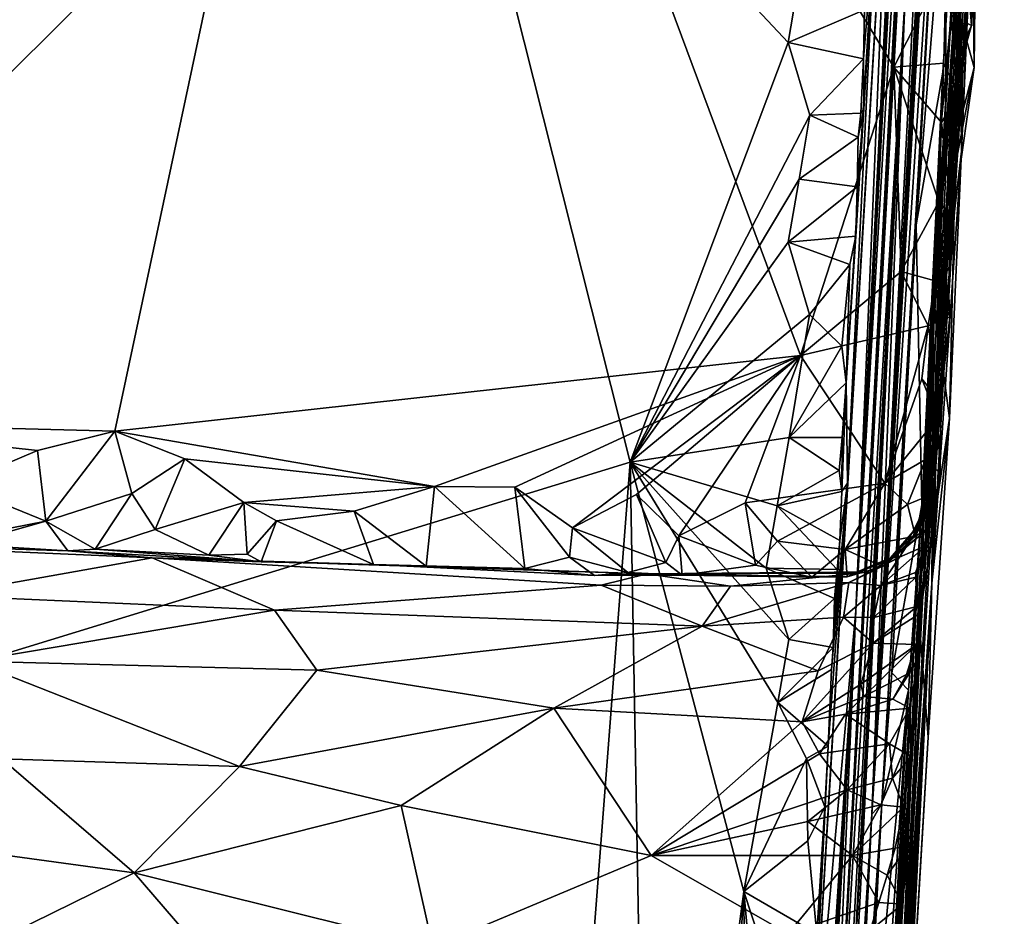
# Model space of a CAD drawing. Units: metres. Extents: x 27.03 to 28.93, y -0.41 to 2.61.
# Drawn here: x 28.57 to 28.85, y 0.27 to 0.53 of the extents above; entities that cross this region are included whole.
import ezdxf

# ---------------------------------------------------------------- set-up
doc = ezdxf.new("R2010")
doc.units = ezdxf.units.M

msp = doc.modelspace()

# ---------------------------------------------------------------- linework, layer by layer
at = {"layer": '1'}
for points in [[(28.80741, 0.35881, 0.69227), (28.81806, 0.61262, 0.15544), (28.83364, 0.85998, 0.53582)], [(28.80741, 0.35881, 0.69227), (28.83364, 0.85998, 0.53582), (28.83138, 0.82022, 0.67782)], [(28.34226, 0.82376, 4.2783), (28.49809, 0.41305, 4.28112), (28.66873, 0.76221, 4.27381)], [(28.82852, 0.78801, 0.71508), (28.80741, 0.35881, 0.69227), (28.83138, 0.82022, 0.67782)], [(28.83523, 0.65578, 2.73604), (28.81201, 0.30023, 2.16229), (28.84099, 0.79047, 2.44593)], [(28.81201, 0.30023, 2.16229), (28.83633, 0.73803, 2.34748), (28.84099, 0.79047, 2.44593)], [(28.82804, 0.74295, 0.75664), (28.80741, 0.35881, 0.69227), (28.82852, 0.78801, 0.71508)], [(28.85019, 0.785, 3.05466), (28.82646, 0.38933, 2.89685), (28.84833, 0.76107, 2.91321)], [(28.8404, 0.59716, 3.13461), (28.82646, 0.38933, 2.89685), (28.85019, 0.785, 3.05466)], [(28.32071, 0.27232, -0.21267), (28.52218, 0.77098, -0.21431), (28.68398, 0.63327, -0.21252)], [(28.66873, 0.76221, 4.27381), (28.49809, 0.41305, 4.28112), (28.59387, 0.4106, 4.27886)], [(28.66873, 0.76221, 4.27381), (28.59387, 0.4106, 4.27886), (28.79151, 0.43235, 4.27356)], [(28.66873, 0.76221, 4.27381), (28.79151, 0.43235, 4.27356), (28.81833, 0.51549, 4.27148)], [(28.82106, 0.58142, 4.27101), (28.66873, 0.76221, 4.27381), (28.81833, 0.51549, 4.27148)], [(28.83244, 0.51403, 2.79435), (28.82475, 0.46999, 2.7483), (28.84833, 0.76107, 2.91321)], [(28.82475, 0.46999, 2.7483), (28.83523, 0.65578, 2.73604), (28.84833, 0.76107, 2.91321)], [(28.82646, 0.38933, 2.89685), (28.83244, 0.51403, 2.79435), (28.84833, 0.76107, 2.91321)], [(28.8262, 0.72264, 0.80832), (28.80741, 0.35881, 0.69227), (28.82804, 0.74295, 0.75664)], [(28.81201, 0.30023, 2.16229), (28.83474, 0.71935, 2.2957), (28.83633, 0.73803, 2.34748)], [(28.82584, 0.70592, 0.88232), (28.80741, 0.35881, 0.69227), (28.8262, 0.72264, 0.80832)], [(28.81201, 0.30023, 2.16229), (28.83397, 0.68391, 2.23545), (28.83474, 0.71935, 2.2957)], [(28.82697, 0.69095, 0.98831), (28.80741, 0.35881, 0.69227), (28.82584, 0.70592, 0.88232)], [(28.8216, 0.53615, 1.50218), (28.79846, 0.15303, 1.11546), (28.82827, 0.69517, 1.28178)], [(28.82827, 0.69517, 1.28178), (28.79846, 0.15303, 1.11546), (28.8244, 0.63682, 1.12159)], [(28.79846, 0.15303, 1.11546), (28.80741, 0.35881, 0.69227), (28.82697, 0.69095, 0.98831)], [(28.79846, 0.15303, 1.11546), (28.82697, 0.69095, 0.98831), (28.8244, 0.63682, 1.12159)], [(28.81201, 0.30023, 2.16229), (28.82938, 0.609, 2.07248), (28.83397, 0.68391, 2.23545)], [(28.83523, 0.65578, 2.73604), (28.8149, 0.30329, 2.65623), (28.81201, 0.30023, 2.16229)], [(28.82475, 0.46999, 2.7483), (28.8149, 0.30329, 2.65623), (28.83523, 0.65578, 2.73604)], [(28.82827, 0.38237, 4.05052), (28.83737, 0.54548, 3.75424), (28.84151, 0.64953, 3.82466)], [(28.84366, 0.63677, 4.24121), (28.82827, 0.38237, 4.05052), (28.84151, 0.64953, 3.82466)], [(28.83443, 0.47293, 4.22454), (28.82827, 0.38237, 4.05052), (28.84366, 0.63677, 4.24121)], [(28.83767, 0.53015, 4.25631), (28.83443, 0.47293, 4.22454), (28.84366, 0.63677, 4.24121)], [(28.32071, 0.27232, -0.21267), (28.68398, 0.63327, -0.21252), (28.74239, 0.40161, -0.2101)], [(28.74239, 0.40161, -0.2101), (28.68398, 0.63327, -0.21252), (28.78787, 0.52255, -0.21045)], [(28.68398, 0.63327, -0.21252), (28.79095, 0.54069, -0.21057), (28.78787, 0.52255, -0.21045)], [(28.83737, 0.54548, 3.75424), (28.83783, 0.49127, 3.71785), (28.84308, 0.62358, 3.74039)], [(28.83783, 0.49127, 3.71785), (28.8419, 0.58275, 3.59074), (28.84308, 0.62358, 3.74039)], [(28.80741, 0.35881, 0.69227), (28.79427, 0.21375, -0.13442), (28.81806, 0.61262, 0.15544)], [(28.79427, 0.21375, -0.13442), (28.80497, 0.39561, -0.07754), (28.81806, 0.61262, 0.15544)], [(28.80497, 0.39561, -0.07754), (28.81343, 0.56619, -0.15222), (28.81806, 0.61262, 0.15544)], [(28.81201, 0.30023, 2.16229), (28.82738, 0.60016, 1.90074), (28.82938, 0.609, 2.07248)], [(28.82738, 0.60016, 1.90074), (28.81201, 0.30023, 2.16229), (28.8216, 0.53615, 1.50218)], [(28.83884, 0.56981, 3.27903), (28.8317, 0.49626, 3.20503), (28.84185, 0.59961, 3.22383)], [(28.8317, 0.49626, 3.20503), (28.84134, 0.59952, 3.20158), (28.84185, 0.59961, 3.22383)], [(28.8317, 0.49626, 3.20503), (28.83336, 0.52978, 3.16295), (28.84134, 0.59952, 3.20158)], [(28.83329, 0.49502, 3.12841), (28.82646, 0.38933, 2.89685), (28.8404, 0.59716, 3.13461)], [(28.8401, 0.58474, 3.16094), (28.83329, 0.49502, 3.12841), (28.8404, 0.59716, 3.13461)], [(28.83336, 0.52978, 3.16295), (28.83329, 0.49502, 3.12841), (28.8401, 0.58474, 3.16094)], [(28.8353, 0.49127, 3.35318), (28.83884, 0.56981, 3.27903), (28.84061, 0.58696, 3.40706)], [(28.8353, 0.49127, 3.35318), (28.84061, 0.58696, 3.40706), (28.84149, 0.51531, 3.40624)], [(28.83923, 0.54717, 3.48104), (28.84087, 0.58651, 3.54875), (28.84075, 0.52742, 3.50659)], [(28.84149, 0.51531, 3.40624), (28.84061, 0.58696, 3.40706), (28.84203, 0.56157, 3.43691)], [(28.84075, 0.52742, 3.50659), (28.84087, 0.58651, 3.54875), (28.8419, 0.58275, 3.59074)], [(28.83783, 0.49127, 3.71785), (28.83804, 0.51109, 3.57695), (28.8419, 0.58275, 3.59074)], [(28.83804, 0.51109, 3.57695), (28.83872, 0.52849, 3.54337), (28.8419, 0.58275, 3.59074)], [(28.8419, 0.58275, 3.59074), (28.83872, 0.52849, 3.54337), (28.84075, 0.52742, 3.50659)], [(28.82106, 0.58142, 4.27101), (28.81833, 0.51549, 4.27148), (28.8334, 0.54529, 4.26547)], [(28.8317, 0.49626, 3.20503), (28.83884, 0.56981, 3.27903), (28.8353, 0.49127, 3.35318)], [(28.80459, 0.42446, -0.19552), (28.81343, 0.56619, -0.15222), (28.80497, 0.39561, -0.07754)], [(28.81343, 0.56619, -0.15222), (28.80459, 0.42446, -0.19552), (28.80973, 0.50331, -0.18368)], [(28.81343, 0.56619, -0.15222), (28.80973, 0.50331, -0.18368), (28.81235, 0.55067, -0.18422)], [(28.83651, 0.5333, 3.44196), (28.84149, 0.51531, 3.40624), (28.84203, 0.56157, 3.43691)], [(28.80973, 0.50331, -0.18368), (28.80964, 0.51784, -0.19643), (28.81235, 0.55067, -0.18422)], [(28.80964, 0.51784, -0.19643), (28.80988, 0.53193, -0.19972), (28.81235, 0.55067, -0.18422)], [(28.81833, 0.51549, 4.27148), (28.83276, 0.51656, 4.26565), (28.8334, 0.54529, 4.26547)], [(28.8301, 0.44676, 3.77748), (28.83737, 0.54548, 3.75424), (28.82827, 0.38237, 4.05052)], [(28.83737, 0.54548, 3.75424), (28.8301, 0.44676, 3.77748), (28.83439, 0.41434, 3.7025)], [(28.83276, 0.51656, 4.26565), (28.83688, 0.50768, 4.25662), (28.8334, 0.54529, 4.26547)], [(28.8334, 0.54529, 4.26547), (28.83688, 0.50768, 4.25662), (28.83767, 0.53015, 4.25631)], [(28.83737, 0.54548, 3.75424), (28.83439, 0.41434, 3.7025), (28.83783, 0.49127, 3.71785)], [(28.83662, 0.50161, 3.4578), (28.83651, 0.5333, 3.44196), (28.83923, 0.54717, 3.48104)], [(28.83662, 0.50161, 3.4578), (28.83923, 0.54717, 3.48104), (28.83909, 0.52407, 3.48621)], [(28.83909, 0.52407, 3.48621), (28.83923, 0.54717, 3.48104), (28.84075, 0.52742, 3.50659)], [(28.78787, 0.52255, -0.21045), (28.79095, 0.54069, -0.21057), (28.80988, 0.53193, -0.19972)], [(28.79798, 0.08711, 1.69542), (28.79491, 0.05236, 1.45409), (28.8216, 0.53615, 1.50218)], [(28.8216, 0.53615, 1.50218), (28.79491, 0.05236, 1.45409), (28.79846, 0.15303, 1.11546)], [(28.7991, 0.10215, 1.83718), (28.79798, 0.08711, 1.69542), (28.8216, 0.53615, 1.50218)], [(28.7991, 0.10215, 1.83718), (28.8216, 0.53615, 1.50218), (28.7994, 0.09237, 2.01004)], [(28.7994, 0.09237, 2.01004), (28.8216, 0.53615, 1.50218), (28.81201, 0.30023, 2.16229)], [(28.80964, 0.51784, -0.19643), (28.78787, 0.52255, -0.21045), (28.80988, 0.53193, -0.19972)], [(28.83387, 0.4754, 3.40772), (28.83651, 0.5333, 3.44196), (28.83662, 0.50161, 3.4578)], [(28.83651, 0.5333, 3.44196), (28.83387, 0.4754, 3.40772), (28.84149, 0.51531, 3.40624)], [(28.8317, 0.49626, 3.20503), (28.83329, 0.49502, 3.12841), (28.83336, 0.52978, 3.16295)], [(28.83688, 0.50768, 4.25662), (28.83443, 0.47293, 4.22454), (28.83767, 0.53015, 4.25631)], [(28.83467, 0.45884, 3.51617), (28.836, 0.51083, 3.51887), (28.83872, 0.52849, 3.54337)], [(28.83467, 0.45884, 3.51617), (28.83872, 0.52849, 3.54337), (28.83804, 0.51109, 3.57695)], [(28.836, 0.51083, 3.51887), (28.84075, 0.52742, 3.50659), (28.83872, 0.52849, 3.54337)], [(28.836, 0.51083, 3.51887), (28.83478, 0.51074, 3.49629), (28.84075, 0.52742, 3.50659)], [(28.83478, 0.51074, 3.49629), (28.83909, 0.52407, 3.48621), (28.84075, 0.52742, 3.50659)], [(28.74239, 0.40161, -0.2101), (28.78787, 0.52255, -0.21045), (28.79417, 0.50165, -0.20902)], [(28.79417, 0.50165, -0.20902), (28.78787, 0.52255, -0.21045), (28.80964, 0.51784, -0.19643)], [(28.83478, 0.51074, 3.49629), (28.83662, 0.50161, 3.4578), (28.83909, 0.52407, 3.48621)], [(28.80889, 0.50215, -0.19497), (28.79417, 0.50165, -0.20902), (28.80964, 0.51784, -0.19643)], [(28.80889, 0.50215, -0.19497), (28.80964, 0.51784, -0.19643), (28.80973, 0.50331, -0.18368)], [(28.81833, 0.51549, 4.27148), (28.8321, 0.49955, 4.26498), (28.83276, 0.51656, 4.26565)], [(28.83276, 0.51656, 4.26565), (28.8321, 0.49955, 4.26498), (28.83688, 0.50768, 4.25662)], [(28.79151, 0.43235, 4.27356), (28.82044, 0.45654, 4.26986), (28.81833, 0.51549, 4.27148)], [(28.81833, 0.51549, 4.27148), (28.82044, 0.45654, 4.26986), (28.83133, 0.47666, 4.26461)], [(28.81833, 0.51549, 4.27148), (28.83133, 0.47666, 4.26461), (28.8321, 0.49955, 4.26498)], [(28.82646, 0.38933, 2.89685), (28.82475, 0.46999, 2.7483), (28.83244, 0.51403, 2.79435)], [(28.83387, 0.4754, 3.40772), (28.83619, 0.47812, 3.37358), (28.84149, 0.51531, 3.40624)], [(28.83619, 0.47812, 3.37358), (28.8353, 0.49127, 3.35318), (28.84149, 0.51531, 3.40624)], [(28.8315, 0.45975, 3.59326), (28.82991, 0.44789, 3.57287), (28.83804, 0.51109, 3.57695)], [(28.83804, 0.51109, 3.57695), (28.82991, 0.44789, 3.57287), (28.83467, 0.45884, 3.51617)], [(28.83493, 0.46637, 3.61918), (28.8315, 0.45975, 3.59326), (28.83804, 0.51109, 3.57695)], [(28.83387, 0.4754, 3.40772), (28.83478, 0.51074, 3.49629), (28.83467, 0.45884, 3.51617)], [(28.83478, 0.51074, 3.49629), (28.83387, 0.4754, 3.40772), (28.83662, 0.50161, 3.4578)], [(28.83478, 0.51074, 3.49629), (28.836, 0.51083, 3.51887), (28.83467, 0.45884, 3.51617)], [(28.83493, 0.46637, 3.61918), (28.83804, 0.51109, 3.57695), (28.83783, 0.49127, 3.71785)], [(28.8321, 0.49955, 4.26498), (28.83523, 0.47209, 4.2557), (28.83688, 0.50768, 4.25662)], [(28.83523, 0.47209, 4.2557), (28.83443, 0.47293, 4.22454), (28.83688, 0.50768, 4.25662)], [(28.80459, 0.42446, -0.19552), (28.80739, 0.46675, -0.19166), (28.80973, 0.50331, -0.18368)], [(28.80739, 0.46675, -0.19166), (28.80782, 0.48094, -0.19502), (28.80973, 0.50331, -0.18368)], [(28.80782, 0.48094, -0.19502), (28.80804, 0.49525, -0.19851), (28.80973, 0.50331, -0.18368)], [(28.80804, 0.49525, -0.19851), (28.80889, 0.50215, -0.19497), (28.80973, 0.50331, -0.18368)], [(28.79104, 0.48322, -0.20957), (28.74239, 0.40161, -0.2101), (28.79417, 0.50165, -0.20902)], [(28.79104, 0.48322, -0.20957), (28.79417, 0.50165, -0.20902), (28.80804, 0.49525, -0.19851)], [(28.80804, 0.49525, -0.19851), (28.79417, 0.50165, -0.20902), (28.80889, 0.50215, -0.19497)], [(28.8321, 0.49955, 4.26498), (28.83133, 0.47666, 4.26461), (28.83523, 0.47209, 4.2557)], [(28.80782, 0.48094, -0.19502), (28.79104, 0.48322, -0.20957), (28.80804, 0.49525, -0.19851)], [(28.83222, 0.43121, 3.41367), (28.81904, 0.21569, 3.26127), (28.8317, 0.49626, 3.20503)], [(28.8317, 0.49626, 3.20503), (28.81904, 0.21569, 3.26127), (28.8271, 0.37046, 3.09545)], [(28.8271, 0.37046, 3.09545), (28.82646, 0.38933, 2.89685), (28.83329, 0.49502, 3.12841)], [(28.83329, 0.49502, 3.12841), (28.8317, 0.49626, 3.20503), (28.8271, 0.37046, 3.09545)], [(28.83222, 0.43121, 3.41367), (28.8317, 0.49626, 3.20503), (28.8353, 0.49127, 3.35318)], [(28.83439, 0.41434, 3.7025), (28.8293, 0.36673, 3.57744), (28.83783, 0.49127, 3.71785)], [(28.83783, 0.49127, 3.71785), (28.8293, 0.36673, 3.57744), (28.83493, 0.46637, 3.61918)], [(28.83222, 0.43121, 3.41367), (28.8353, 0.49127, 3.35318), (28.83619, 0.47812, 3.37358)], [(28.7879, 0.46499, -0.21018), (28.74239, 0.40161, -0.2101), (28.79104, 0.48322, -0.20957)], [(28.7879, 0.46499, -0.21018), (28.79104, 0.48322, -0.20957), (28.80782, 0.48094, -0.19502)], [(28.80739, 0.46675, -0.19166), (28.7879, 0.46499, -0.21018), (28.80782, 0.48094, -0.19502)], [(28.82044, 0.45654, 4.26986), (28.8303, 0.45391, 4.26425), (28.83133, 0.47666, 4.26461)], [(28.83133, 0.47666, 4.26461), (28.8303, 0.45391, 4.26425), (28.83508, 0.46381, 4.25607)], [(28.83133, 0.47666, 4.26461), (28.83508, 0.46381, 4.25607), (28.83523, 0.47209, 4.2557)], [(28.83387, 0.4754, 3.40772), (28.83222, 0.43121, 3.41367), (28.83619, 0.47812, 3.37358)], [(28.83152, 0.43207, 3.50945), (28.83222, 0.43121, 3.41367), (28.83387, 0.4754, 3.40772)], [(28.83152, 0.43207, 3.50945), (28.83387, 0.4754, 3.40772), (28.83467, 0.45884, 3.51617)], [(28.82915, 0.39178, 4.18167), (28.82771, 0.3776, 4.13493), (28.83443, 0.47293, 4.22454)], [(28.83443, 0.47293, 4.22454), (28.82771, 0.3776, 4.13493), (28.82827, 0.38237, 4.05052)], [(28.8294, 0.39624, 4.20014), (28.82915, 0.39178, 4.18167), (28.83443, 0.47293, 4.22454)], [(28.83179, 0.41896, 4.25867), (28.8294, 0.39624, 4.20014), (28.83443, 0.47293, 4.22454)], [(28.83179, 0.41896, 4.25867), (28.83443, 0.47293, 4.22454), (28.83416, 0.4495, 4.24726)], [(28.83416, 0.4495, 4.24726), (28.83443, 0.47293, 4.22454), (28.83508, 0.46381, 4.25607)], [(28.83508, 0.46381, 4.25607), (28.83443, 0.47293, 4.22454), (28.83523, 0.47209, 4.2557)], [(28.81783, 0.34093, 2.75389), (28.8149, 0.30329, 2.65623), (28.82475, 0.46999, 2.7483)], [(28.81783, 0.34093, 2.75389), (28.82475, 0.46999, 2.7483), (28.82646, 0.38933, 2.89685)], [(28.80569, 0.45858, -0.19715), (28.7879, 0.46499, -0.21018), (28.80739, 0.46675, -0.19166)], [(28.80459, 0.42446, -0.19552), (28.80569, 0.45858, -0.19715), (28.80739, 0.46675, -0.19166)], [(28.8293, 0.36673, 3.57744), (28.8315, 0.45975, 3.59326), (28.83493, 0.46637, 3.61918)], [(28.79405, 0.44419, -0.20987), (28.74239, 0.40161, -0.2101), (28.7879, 0.46499, -0.21018)], [(28.79405, 0.44419, -0.20987), (28.7879, 0.46499, -0.21018), (28.80569, 0.45858, -0.19715)], [(28.8303, 0.45391, 4.26425), (28.83416, 0.4495, 4.24726), (28.83508, 0.46381, 4.25607)], [(28.82991, 0.44789, 3.57287), (28.8315, 0.45975, 3.59326), (28.8293, 0.36673, 3.57744)], [(28.80338, 0.43503, -0.19973), (28.79405, 0.44419, -0.20987), (28.80569, 0.45858, -0.19715)], [(28.80338, 0.43503, -0.19973), (28.80569, 0.45858, -0.19715), (28.80459, 0.42446, -0.19552)], [(28.83467, 0.45884, 3.51617), (28.82991, 0.44789, 3.57287), (28.83152, 0.43207, 3.50945)], [(28.79151, 0.43235, 4.27356), (28.82827, 0.44087, 4.26705), (28.82044, 0.45654, 4.26986)], [(28.8303, 0.45391, 4.26425), (28.82044, 0.45654, 4.26986), (28.82827, 0.44087, 4.26705)], [(28.8303, 0.45391, 4.26425), (28.82827, 0.44087, 4.26705), (28.83454, 0.44353, 4.25553)], [(28.83416, 0.4495, 4.24726), (28.8303, 0.45391, 4.26425), (28.83454, 0.44353, 4.25553)], [(28.83454, 0.44353, 4.25553), (28.83179, 0.41896, 4.25867), (28.83416, 0.4495, 4.24726)], [(28.82312, 0.31808, 3.93988), (28.8257, 0.35579, 3.76921), (28.8301, 0.44676, 3.77748)], [(28.82312, 0.31808, 3.93988), (28.8301, 0.44676, 3.77748), (28.82827, 0.38237, 4.05052)], [(28.8301, 0.44676, 3.77748), (28.8257, 0.35579, 3.76921), (28.83439, 0.41434, 3.7025)], [(28.83152, 0.43207, 3.50945), (28.82991, 0.44789, 3.57287), (28.8293, 0.36673, 3.57744)], [(28.78823, 0.40877, -0.20976), (28.74239, 0.40161, -0.2101), (28.79405, 0.44419, -0.20987)], [(28.78823, 0.40877, -0.20976), (28.79405, 0.44419, -0.20987), (28.80338, 0.43503, -0.19973)], [(28.82827, 0.44087, 4.26705), (28.83179, 0.41896, 4.25867), (28.83454, 0.44353, 4.25553)], [(28.79151, 0.43235, 4.27356), (28.8158, 0.39559, 4.27075), (28.82827, 0.44087, 4.26705)], [(28.82827, 0.44087, 4.26705), (28.8158, 0.39559, 4.27075), (28.82647, 0.4256, 4.26662)], [(28.82827, 0.44087, 4.26705), (28.82647, 0.4256, 4.26662), (28.83179, 0.41896, 4.25867)], [(28.78823, 0.40877, -0.20976), (28.80338, 0.43503, -0.19973), (28.80459, 0.42446, -0.19552)], [(28.59387, 0.4106, 4.27886), (28.68596, 0.39458, 4.27614), (28.79151, 0.43235, 4.27356)], [(28.68596, 0.39458, 4.27614), (28.70911, 0.39443, 4.2757), (28.79151, 0.43235, 4.27356)], [(28.70911, 0.39443, 4.2757), (28.72574, 0.38272, 4.27409), (28.79151, 0.43235, 4.27356)], [(28.79151, 0.43235, 4.27356), (28.72574, 0.38272, 4.27409), (28.74419, 0.3923, 4.27487)], [(28.74419, 0.3923, 4.27487), (28.75642, 0.38044, 4.27318), (28.79151, 0.43235, 4.27356)], [(28.79151, 0.43235, 4.27356), (28.75642, 0.38044, 4.27318), (28.77553, 0.38994, 4.27387)], [(28.79151, 0.43235, 4.27356), (28.77553, 0.38994, 4.27387), (28.8158, 0.39559, 4.27075)], [(28.8293, 0.36673, 3.57744), (28.81904, 0.21569, 3.26127), (28.83152, 0.43207, 3.50945)], [(28.83152, 0.43207, 3.50945), (28.81904, 0.21569, 3.26127), (28.83222, 0.43121, 3.41367)], [(28.82647, 0.4256, 4.26662), (28.8158, 0.39559, 4.27075), (28.83096, 0.41431, 4.26153)], [(28.82647, 0.4256, 4.26662), (28.83096, 0.41431, 4.26153), (28.83179, 0.41896, 4.25867)], [(28.80347, 0.4087, -0.19546), (28.78823, 0.40877, -0.20976), (28.80459, 0.42446, -0.19552)], [(28.80342, 0.39321, -0.18887), (28.80347, 0.4087, -0.19546), (28.80459, 0.42446, -0.19552)], [(28.80497, 0.39561, -0.07754), (28.80342, 0.39321, -0.18887), (28.80459, 0.42446, -0.19552)], [(28.82926, 0.38322, 4.25321), (28.83179, 0.41896, 4.25867), (28.83167, 0.39842, 4.25219)], [(28.82926, 0.38322, 4.25321), (28.8294, 0.39624, 4.20014), (28.83179, 0.41896, 4.25867)], [(28.83167, 0.39842, 4.25219), (28.83179, 0.41896, 4.25867), (28.83096, 0.41431, 4.26153)], [(28.8158, 0.39559, 4.27075), (28.82751, 0.40241, 4.26505), (28.83096, 0.41431, 4.26153)], [(28.8257, 0.35579, 3.76921), (28.82827, 0.32242, 3.72942), (28.83439, 0.41434, 3.7025)], [(28.82751, 0.40241, 4.26505), (28.83167, 0.39842, 4.25219), (28.83096, 0.41431, 4.26153)], [(28.82827, 0.32242, 3.72942), (28.8293, 0.36673, 3.57744), (28.83439, 0.41434, 3.7025)], [(28.49809, 0.41305, 4.28112), (28.54825, 0.39511, 4.279), (28.57166, 0.40501, 4.27887)], [(28.49809, 0.41305, 4.28112), (28.57166, 0.40501, 4.27887), (28.59387, 0.4106, 4.27886)], [(28.57166, 0.40501, 4.27887), (28.57402, 0.38466, 4.27568), (28.59387, 0.4106, 4.27886)], [(28.59387, 0.4106, 4.27886), (28.57402, 0.38466, 4.27568), (28.59876, 0.39256, 4.27841)], [(28.59387, 0.4106, 4.27886), (28.59876, 0.39256, 4.27841), (28.61411, 0.40261, 4.27823)], [(28.61411, 0.40261, 4.27823), (28.68596, 0.39458, 4.27614), (28.59387, 0.4106, 4.27886)], [(28.78479, 0.38901, -0.20968), (28.74239, 0.40161, -0.2101), (28.78823, 0.40877, -0.20976)], [(28.78479, 0.38901, -0.20968), (28.78823, 0.40877, -0.20976), (28.80265, 0.39927, -0.19782)], [(28.80265, 0.39927, -0.19782), (28.78823, 0.40877, -0.20976), (28.80347, 0.4087, -0.19546)], [(28.80265, 0.39927, -0.19782), (28.80347, 0.4087, -0.19546), (28.80342, 0.39321, -0.18887)], [(28.57166, 0.40501, 4.27887), (28.54825, 0.39511, 4.279), (28.57402, 0.38466, 4.27568)], [(28.68836, -0.30184, -0.20447), (28.32071, 0.27232, -0.21267), (28.74239, 0.40161, -0.2101)], [(28.59876, 0.39256, 4.27841), (28.60552, 0.38227, 4.27453), (28.61411, 0.40261, 4.27823)], [(28.61411, 0.40261, 4.27823), (28.60552, 0.38227, 4.27453), (28.6311, 0.39001, 4.27766)], [(28.61411, 0.40261, 4.27823), (28.6311, 0.39001, 4.27766), (28.68596, 0.39458, 4.27614)], [(28.68836, -0.30184, -0.20447), (28.74239, 0.40161, -0.2101), (28.74824, 0.07746, -0.20765)], [(28.74824, 0.07746, -0.20765), (28.74239, 0.40161, -0.2101), (28.77518, 0.27794, -0.20862)], [(28.77518, 0.27794, -0.20862), (28.74239, 0.40161, -0.2101), (28.78498, 0.33239, -0.2088)], [(28.78498, 0.33239, -0.2088), (28.74239, 0.40161, -0.2101), (28.7881, 0.35049, -0.2084)], [(28.7816, 0.37111, -0.20949), (28.74239, 0.40161, -0.2101), (28.78479, 0.38901, -0.20968)], [(28.74239, 0.40161, -0.2101), (28.7816, 0.37111, -0.20949), (28.7881, 0.35049, -0.2084)], [(28.8158, 0.39559, 4.27075), (28.82225, 0.38941, 4.26727), (28.82751, 0.40241, 4.26505)], [(28.82751, 0.40241, 4.26505), (28.82225, 0.38941, 4.26727), (28.83065, 0.39287, 4.26046)], [(28.82751, 0.40241, 4.26505), (28.83065, 0.39287, 4.26046), (28.83167, 0.39842, 4.25219)], [(28.78479, 0.38901, -0.20968), (28.80265, 0.39927, -0.19782), (28.80342, 0.39321, -0.18887)], [(28.83065, 0.39287, 4.26046), (28.82926, 0.38322, 4.25321), (28.83167, 0.39842, 4.25219)], [(28.54825, 0.39511, 4.279), (28.54405, 0.37881, 4.26427), (28.57402, 0.38466, 4.27568)], [(28.6311, 0.39001, 4.27766), (28.66287, 0.38748, 4.27639), (28.68596, 0.39458, 4.27614)], [(28.66287, 0.38748, 4.27639), (28.68357, 0.37166, 4.25869), (28.68596, 0.39458, 4.27614)], [(28.68596, 0.39458, 4.27614), (28.68357, 0.37166, 4.25869), (28.712, 0.37103, 4.25909)], [(28.68596, 0.39458, 4.27614), (28.712, 0.37103, 4.25909), (28.70911, 0.39443, 4.2757)], [(28.70911, 0.39443, 4.2757), (28.712, 0.37103, 4.25909), (28.72495, 0.37423, 4.26861)], [(28.72574, 0.38272, 4.27409), (28.70911, 0.39443, 4.2757), (28.72495, 0.37423, 4.26861)], [(28.77553, 0.38994, 4.27387), (28.78487, 0.37883, 4.27119), (28.8158, 0.39559, 4.27075)], [(28.8158, 0.39559, 4.27075), (28.78487, 0.37883, 4.27119), (28.80429, 0.37646, 4.26784)], [(28.79427, 0.21375, -0.13442), (28.79941, 0.31983, -0.18627), (28.80497, 0.39561, -0.07754)], [(28.79941, 0.31983, -0.18627), (28.80042, 0.34191, -0.18593), (28.80497, 0.39561, -0.07754)], [(28.80042, 0.34191, -0.18593), (28.80088, 0.34823, -0.1929), (28.80497, 0.39561, -0.07754)], [(28.80088, 0.34823, -0.1929), (28.80279, 0.37909, -0.18555), (28.80497, 0.39561, -0.07754)], [(28.80279, 0.37909, -0.18555), (28.80342, 0.39321, -0.18887), (28.80497, 0.39561, -0.07754)], [(28.8158, 0.39559, 4.27075), (28.80429, 0.37646, 4.26784), (28.82225, 0.38941, 4.26727)], [(28.82747, 0.38581, 4.21962), (28.82401, 0.38049, 4.19896), (28.8294, 0.39624, 4.20014)], [(28.82401, 0.38049, 4.19896), (28.82915, 0.39178, 4.18167), (28.8294, 0.39624, 4.20014)], [(28.82747, 0.38581, 4.21962), (28.8294, 0.39624, 4.20014), (28.82926, 0.38322, 4.25321)], [(28.57402, 0.38466, 4.27568), (28.58823, 0.37653, 4.26499), (28.59876, 0.39256, 4.27841)], [(28.59876, 0.39256, 4.27841), (28.58823, 0.37653, 4.26499), (28.60552, 0.38227, 4.27453)], [(28.74419, 0.3923, 4.27487), (28.72574, 0.38272, 4.27409), (28.75264, 0.37269, 4.26662)], [(28.74419, 0.3923, 4.27487), (28.75264, 0.37269, 4.26662), (28.75642, 0.38044, 4.27318)], [(28.80279, 0.37909, -0.18555), (28.78479, 0.38901, -0.20968), (28.80342, 0.39321, -0.18887)], [(28.81999, 0.37421, 4.17091), (28.82771, 0.3776, 4.13493), (28.82915, 0.39178, 4.18167)], [(28.82401, 0.38049, 4.19896), (28.81999, 0.37421, 4.17091), (28.82915, 0.39178, 4.18167)], [(28.82225, 0.38941, 4.26727), (28.82459, 0.38028, 4.26255), (28.83065, 0.39287, 4.26046)], [(28.82459, 0.38028, 4.26255), (28.82926, 0.38322, 4.25321), (28.83065, 0.39287, 4.26046)], [(28.60552, 0.38227, 4.27453), (28.62098, 0.3748, 4.26423), (28.6311, 0.39001, 4.27766)], [(28.6311, 0.39001, 4.27766), (28.62098, 0.3748, 4.26423), (28.63202, 0.37507, 4.26537)], [(28.6311, 0.39001, 4.27766), (28.63202, 0.37507, 4.26537), (28.64047, 0.38474, 4.27659)], [(28.6311, 0.39001, 4.27766), (28.64047, 0.38474, 4.27659), (28.66287, 0.38748, 4.27639)], [(28.77553, 0.38994, 4.27387), (28.75642, 0.38044, 4.27318), (28.7785, 0.37194, 4.26389)], [(28.77553, 0.38994, 4.27387), (28.7785, 0.37194, 4.26389), (28.78487, 0.37883, 4.27119)], [(28.7816, 0.37111, -0.20949), (28.78479, 0.38901, -0.20968), (28.80207, 0.37067, -0.19093)], [(28.80207, 0.37067, -0.19093), (28.78479, 0.38901, -0.20968), (28.80279, 0.37909, -0.18555)], [(28.82225, 0.38941, 4.26727), (28.80429, 0.37646, 4.26784), (28.82459, 0.38028, 4.26255)], [(28.81333, 0.16296, 2.88114), (28.82646, 0.38933, 2.89685), (28.81406, 0.16489, 2.94512)], [(28.81333, 0.16296, 2.88114), (28.81396, 0.17987, 2.81657), (28.82646, 0.38933, 2.89685)], [(28.82646, 0.38933, 2.89685), (28.81396, 0.17987, 2.81657), (28.82263, 0.3359, 2.79896)], [(28.8271, 0.37046, 3.09545), (28.81406, 0.16489, 2.94512), (28.82646, 0.38933, 2.89685)], [(28.82263, 0.3359, 2.79896), (28.81783, 0.34093, 2.75389), (28.82646, 0.38933, 2.89685)], [(28.64047, 0.38474, 4.27659), (28.66843, 0.37212, 4.25605), (28.66287, 0.38748, 4.27639)], [(28.66287, 0.38748, 4.27639), (28.66843, 0.37212, 4.25605), (28.68357, 0.37166, 4.25869)], [(28.54405, 0.37881, 4.26427), (28.55016, 0.3779, 4.25709), (28.57402, 0.38466, 4.27568)], [(28.57402, 0.38466, 4.27568), (28.55016, 0.3779, 4.25709), (28.58039, 0.37612, 4.25712)], [(28.57402, 0.38466, 4.27568), (28.58039, 0.37612, 4.25712), (28.58823, 0.37653, 4.26499)], [(28.63202, 0.37507, 4.26537), (28.63609, 0.37287, 4.25604), (28.64047, 0.38474, 4.27659)], [(28.64047, 0.38474, 4.27659), (28.63609, 0.37287, 4.25604), (28.66843, 0.37212, 4.25605)], [(28.81512, 0.37157, 4.24636), (28.81728, 0.37358, 4.22791), (28.82926, 0.38322, 4.25321)], [(28.81512, 0.37157, 4.24636), (28.82926, 0.38322, 4.25321), (28.82459, 0.38028, 4.26255)], [(28.81728, 0.37358, 4.22791), (28.81743, 0.37405, 4.2055), (28.82747, 0.38581, 4.21962)], [(28.81728, 0.37358, 4.22791), (28.82747, 0.38581, 4.21962), (28.82926, 0.38322, 4.25321)], [(28.81743, 0.37405, 4.2055), (28.82401, 0.38049, 4.19896), (28.82747, 0.38581, 4.21962)], [(28.60552, 0.38227, 4.27453), (28.58823, 0.37653, 4.26499), (28.62098, 0.3748, 4.26423)], [(28.72574, 0.38272, 4.27409), (28.72495, 0.37423, 4.26861), (28.74176, 0.36979, 4.25961)], [(28.72574, 0.38272, 4.27409), (28.74176, 0.36979, 4.25961), (28.75264, 0.37269, 4.26662)], [(28.75264, 0.37269, 4.26662), (28.75737, 0.36911, 4.25711), (28.75642, 0.38044, 4.27318)], [(28.75642, 0.38044, 4.27318), (28.75737, 0.36911, 4.25711), (28.7785, 0.37194, 4.26389)], [(28.80429, 0.37646, 4.26784), (28.81512, 0.37157, 4.24636), (28.82459, 0.38028, 4.26255)], [(28.81743, 0.37405, 4.2055), (28.81999, 0.37421, 4.17091), (28.82401, 0.38049, 4.19896)], [(28.82827, 0.38237, 4.05052), (28.82595, 0.35312, 4.01068), (28.82312, 0.31808, 3.93988)], [(28.82474, 0.36848, 4.09956), (28.82499, 0.35999, 4.06125), (28.82827, 0.38237, 4.05052)], [(28.82474, 0.36848, 4.09956), (28.82827, 0.38237, 4.05052), (28.82771, 0.3776, 4.13493)], [(28.82605, 0.3581, 4.05318), (28.82499, 0.34913, 4.0301), (28.82827, 0.38237, 4.05052)], [(28.82595, 0.35312, 4.01068), (28.82827, 0.38237, 4.05052), (28.82499, 0.34913, 4.0301)], [(28.82499, 0.35999, 4.06125), (28.82605, 0.3581, 4.05318), (28.82827, 0.38237, 4.05052)], [(28.49902, 0.37869, 4.16756), (28.54369, 0.36322, 4.08437), (28.60464, 0.37405, 4.17169)], [(28.55016, 0.3779, 4.25709), (28.49902, 0.37869, 4.16756), (28.58039, 0.37612, 4.25712)], [(28.58039, 0.37612, 4.25712), (28.49902, 0.37869, 4.16756), (28.60464, 0.37405, 4.17169)], [(28.78487, 0.37883, 4.27119), (28.7785, 0.37194, 4.26389), (28.79472, 0.36848, 4.2551)], [(28.78487, 0.37883, 4.27119), (28.79472, 0.36848, 4.2551), (28.80429, 0.37646, 4.26784)], [(28.80088, 0.34823, -0.1929), (28.80207, 0.37067, -0.19093), (28.80279, 0.37909, -0.18555)], [(28.81459, 0.36605, 4.13459), (28.82458, 0.36986, 4.11283), (28.82771, 0.3776, 4.13493)], [(28.81999, 0.37421, 4.17091), (28.81459, 0.36605, 4.13459), (28.82771, 0.3776, 4.13493)], [(28.82458, 0.36986, 4.11283), (28.82474, 0.36848, 4.09956), (28.82771, 0.3776, 4.13493)], [(28.58823, 0.37653, 4.26499), (28.58039, 0.37612, 4.25712), (28.63609, 0.37287, 4.25604)], [(28.60464, 0.37405, 4.17169), (28.63609, 0.37287, 4.25604), (28.58039, 0.37612, 4.25712)], [(28.58823, 0.37653, 4.26499), (28.63609, 0.37287, 4.25604), (28.62098, 0.3748, 4.26423)], [(28.62098, 0.3748, 4.26423), (28.63609, 0.37287, 4.25604), (28.63202, 0.37507, 4.26537)], [(28.79472, 0.36848, 4.2551), (28.80492, 0.36858, 4.24983), (28.80429, 0.37646, 4.26784)], [(28.80429, 0.37646, 4.26784), (28.80492, 0.36858, 4.24983), (28.81512, 0.37157, 4.24636)], [(28.60464, 0.37405, 4.17169), (28.54369, 0.36322, 4.08437), (28.63995, 0.35896, 4.0847)], [(28.63995, 0.35896, 4.0847), (28.73407, 0.36623, 4.14282), (28.60464, 0.37405, 4.17169)], [(28.63609, 0.37287, 4.25604), (28.60464, 0.37405, 4.17169), (28.66843, 0.37212, 4.25605)], [(28.66843, 0.37212, 4.25605), (28.60464, 0.37405, 4.17169), (28.7473, 0.36945, 4.20276)], [(28.7473, 0.36945, 4.20276), (28.60464, 0.37405, 4.17169), (28.73407, 0.36623, 4.14282)], [(28.68357, 0.37166, 4.25869), (28.66843, 0.37212, 4.25605), (28.712, 0.37103, 4.25909)], [(28.712, 0.37103, 4.25909), (28.66843, 0.37212, 4.25605), (28.73213, 0.36899, 4.25477)], [(28.66843, 0.37212, 4.25605), (28.7473, 0.36945, 4.20276), (28.73213, 0.36899, 4.25477)], [(28.72495, 0.37423, 4.26861), (28.712, 0.37103, 4.25909), (28.73213, 0.36899, 4.25477)], [(28.72495, 0.37423, 4.26861), (28.73213, 0.36899, 4.25477), (28.74176, 0.36979, 4.25961)], [(28.75264, 0.37269, 4.26662), (28.74176, 0.36979, 4.25961), (28.75737, 0.36911, 4.25711)], [(28.7785, 0.37194, 4.26389), (28.75737, 0.36911, 4.25711), (28.79472, 0.36848, 4.2551)], [(28.81728, 0.37358, 4.22791), (28.81512, 0.37157, 4.24636), (28.80492, 0.36858, 4.24983)], [(28.80492, 0.36858, 4.24983), (28.80757, 0.3699, 4.22064), (28.81728, 0.37358, 4.22791)], [(28.81193, 0.36999, 4.18321), (28.80543, 0.36696, 4.15284), (28.81999, 0.37421, 4.17091)], [(28.80543, 0.36696, 4.15284), (28.81459, 0.36605, 4.13459), (28.81999, 0.37421, 4.17091)], [(28.8074, 0.36962, 4.20491), (28.81193, 0.36999, 4.18321), (28.81743, 0.37405, 4.2055)], [(28.80757, 0.3699, 4.22064), (28.8074, 0.36962, 4.20491), (28.81743, 0.37405, 4.2055)], [(28.80757, 0.3699, 4.22064), (28.81743, 0.37405, 4.2055), (28.81728, 0.37358, 4.22791)], [(28.81743, 0.37405, 4.2055), (28.81193, 0.36999, 4.18321), (28.81999, 0.37421, 4.17091)], [(28.74176, 0.36979, 4.25961), (28.73213, 0.36899, 4.25477), (28.75737, 0.36911, 4.25711)], [(28.73213, 0.36899, 4.25477), (28.7473, 0.36945, 4.20276), (28.75737, 0.36911, 4.25711)], [(28.73407, 0.36623, 4.14282), (28.77134, 0.36585, 4.14614), (28.7473, 0.36945, 4.20276)], [(28.7473, 0.36945, 4.20276), (28.77134, 0.36585, 4.14614), (28.81193, 0.36999, 4.18321)], [(28.7473, 0.36945, 4.20276), (28.81193, 0.36999, 4.18321), (28.8074, 0.36962, 4.20491)], [(28.80492, 0.36858, 4.24983), (28.7473, 0.36945, 4.20276), (28.80757, 0.3699, 4.22064)], [(28.7473, 0.36945, 4.20276), (28.8074, 0.36962, 4.20491), (28.80757, 0.3699, 4.22064)], [(28.75737, 0.36911, 4.25711), (28.7473, 0.36945, 4.20276), (28.79472, 0.36848, 4.2551)], [(28.79472, 0.36848, 4.2551), (28.7473, 0.36945, 4.20276), (28.80492, 0.36858, 4.24983)], [(28.81193, 0.36999, 4.18321), (28.77134, 0.36585, 4.14614), (28.80543, 0.36696, 4.15284)], [(28.7881, 0.35049, -0.2084), (28.7816, 0.37111, -0.20949), (28.80129, 0.36232, -0.19635)], [(28.80129, 0.36232, -0.19635), (28.7816, 0.37111, -0.20949), (28.80207, 0.37067, -0.19093)], [(28.80088, 0.34823, -0.1929), (28.80129, 0.36232, -0.19635), (28.80207, 0.37067, -0.19093)], [(28.81904, 0.21569, 3.26127), (28.81406, 0.16489, 2.94512), (28.8271, 0.37046, 3.09545)], [(28.81459, 0.36605, 4.13459), (28.82474, 0.36848, 4.09956), (28.82458, 0.36986, 4.11283)], [(28.73407, 0.36623, 4.14282), (28.63995, 0.35896, 4.0847), (28.76309, 0.35434, 4.08381)], [(28.77134, 0.36585, 4.14614), (28.73407, 0.36623, 4.14282), (28.76309, 0.35434, 4.08381)], [(28.80543, 0.36696, 4.15284), (28.76309, 0.35434, 4.08381), (28.80384, 0.357, 4.09857)], [(28.77134, 0.36585, 4.14614), (28.76309, 0.35434, 4.08381), (28.80543, 0.36696, 4.15284)], [(28.80543, 0.36696, 4.15284), (28.80384, 0.357, 4.09857), (28.81459, 0.36605, 4.13459)], [(28.80384, 0.357, 4.09857), (28.81259, 0.3569, 4.08857), (28.81459, 0.36605, 4.13459)], [(28.82474, 0.36848, 4.09956), (28.81259, 0.3569, 4.08857), (28.82499, 0.35999, 4.06125)], [(28.81459, 0.36605, 4.13459), (28.81259, 0.3569, 4.08857), (28.82474, 0.36848, 4.09956)], [(28.8166, 0.17282, 3.30529), (28.81904, 0.21569, 3.26127), (28.8293, 0.36673, 3.57744)], [(28.8166, 0.17282, 3.30529), (28.8293, 0.36673, 3.57744), (28.81756, 0.17304, 3.39065)], [(28.81882, 0.17995, 3.52766), (28.81692, 0.16755, 3.50071), (28.8293, 0.36673, 3.57744)], [(28.81802, 0.17682, 3.46056), (28.8293, 0.36673, 3.57744), (28.81692, 0.16755, 3.50071)], [(28.81809, 0.17518, 3.42884), (28.81756, 0.17304, 3.39065), (28.8293, 0.36673, 3.57744)], [(28.81802, 0.17682, 3.46056), (28.81809, 0.17518, 3.42884), (28.8293, 0.36673, 3.57744)], [(28.81842, 0.17576, 3.58608), (28.81882, 0.17995, 3.52766), (28.8293, 0.36673, 3.57744)], [(28.81842, 0.17576, 3.58608), (28.8293, 0.36673, 3.57744), (28.81987, 0.18271, 3.66397)], [(28.81987, 0.18271, 3.66397), (28.8293, 0.36673, 3.57744), (28.82827, 0.32242, 3.72942)], [(28.54369, 0.36322, 4.08437), (28.55273, 0.34424, 4.02533), (28.63995, 0.35896, 4.0847)], [(28.80088, 0.34823, -0.1929), (28.7881, 0.35049, -0.2084), (28.80129, 0.36232, -0.19635)], [(28.63995, 0.35896, 4.0847), (28.55273, 0.34424, 4.02533), (28.65211, 0.34168, 4.02962)], [(28.63995, 0.35896, 4.0847), (28.65211, 0.34168, 4.02962), (28.76309, 0.35434, 4.08381)], [(28.77558, -0.15645, 0.54398), (28.77554, -0.13805, 0.21905), (28.80741, 0.35881, 0.69227)], [(28.77554, -0.13805, 0.21905), (28.79427, 0.21375, -0.13442), (28.80741, 0.35881, 0.69227)], [(28.80741, 0.35881, 0.69227), (28.77655, -0.14536, 0.57419), (28.77558, -0.15645, 0.54398)], [(28.77873, -0.13282, 0.62821), (28.77655, -0.14536, 0.57419), (28.80741, 0.35881, 0.69227)], [(28.77873, -0.13282, 0.62821), (28.80741, 0.35881, 0.69227), (28.78343, -0.05574, 0.76071)], [(28.79197, 0.0731, 0.91485), (28.78343, -0.05574, 0.76071), (28.80741, 0.35881, 0.69227)], [(28.79846, 0.15303, 1.11546), (28.79197, 0.0731, 0.91485), (28.80741, 0.35881, 0.69227)], [(28.81259, 0.3569, 4.08857), (28.81242, 0.34948, 4.06179), (28.82499, 0.35999, 4.06125)], [(28.82499, 0.35999, 4.06125), (28.81242, 0.34948, 4.06179), (28.82605, 0.3581, 4.05318)], [(28.82605, 0.3581, 4.05318), (28.81242, 0.34948, 4.06179), (28.82499, 0.34913, 4.0301)], [(28.80384, 0.357, 4.09857), (28.76309, 0.35434, 4.08381), (28.79659, 0.3415, 4.04445)], [(28.80384, 0.357, 4.09857), (28.79659, 0.3415, 4.04445), (28.81242, 0.34948, 4.06179)], [(28.81259, 0.3569, 4.08857), (28.80384, 0.357, 4.09857), (28.81242, 0.34948, 4.06179)], [(28.81714, 0.2216, 3.77831), (28.8257, 0.35579, 3.76921), (28.82312, 0.31808, 3.93988)], [(28.8257, 0.35579, 3.76921), (28.81714, 0.2216, 3.77831), (28.82079, 0.1956, 3.70915)], [(28.8257, 0.35579, 3.76921), (28.82079, 0.1956, 3.70915), (28.82827, 0.32242, 3.72942)], [(28.65211, 0.34168, 4.02962), (28.72037, 0.33071, 4.01178), (28.76309, 0.35434, 4.08381)], [(28.72037, 0.33071, 4.01178), (28.79659, 0.3415, 4.04445), (28.76309, 0.35434, 4.08381)], [(28.82543, 0.345, 4.00441), (28.82595, 0.35312, 4.01068), (28.82205, 0.3404, 4.01362)], [(28.82595, 0.35312, 4.01068), (28.82499, 0.34913, 4.0301), (28.82205, 0.3404, 4.01362)], [(28.82595, 0.35312, 4.01068), (28.82543, 0.345, 4.00441), (28.82312, 0.31808, 3.93988)], [(28.78498, 0.33239, -0.2088), (28.7881, 0.35049, -0.2084), (28.80088, 0.34823, -0.1929)], [(28.79194, 0.32679, 4.00877), (28.81242, 0.34948, 4.06179), (28.79659, 0.3415, 4.04445)], [(28.81242, 0.34948, 4.06179), (28.79194, 0.32679, 4.00877), (28.80885, 0.33761, 4.03081)], [(28.81242, 0.34948, 4.06179), (28.80885, 0.33761, 4.03081), (28.82499, 0.34913, 4.0301)], [(28.80885, 0.33761, 4.03081), (28.80973, 0.33412, 4.02089), (28.82499, 0.34913, 4.0301)], [(28.82499, 0.34913, 4.0301), (28.80973, 0.33412, 4.02089), (28.82205, 0.3404, 4.01362)], [(28.80042, 0.34191, -0.18593), (28.78498, 0.33239, -0.2088), (28.80088, 0.34823, -0.1929)], [(28.55273, 0.34424, 4.02533), (28.56131, 0.31614, 3.97556), (28.6298, 0.31392, 3.97806)], [(28.55273, 0.34424, 4.02533), (28.6298, 0.31392, 3.97806), (28.65211, 0.34168, 4.02962)], [(28.82205, 0.3404, 4.01362), (28.81809, 0.3333, 4.00694), (28.82543, 0.345, 4.00441)], [(28.81809, 0.3333, 4.00694), (28.82296, 0.3307, 3.99171), (28.82543, 0.345, 4.00441)], [(28.82296, 0.3307, 3.99171), (28.82312, 0.31808, 3.93988), (28.82543, 0.345, 4.00441)], [(28.65211, 0.34168, 4.02962), (28.6298, 0.31392, 3.97806), (28.72037, 0.33071, 4.01178)], [(28.79659, 0.3415, 4.04445), (28.72037, 0.33071, 4.01178), (28.79194, 0.32679, 4.00877)], [(28.79941, 0.31983, -0.18627), (28.78498, 0.33239, -0.2088), (28.80042, 0.34191, -0.18593)], [(28.8149, 0.30329, 2.65623), (28.81783, 0.34093, 2.75389), (28.82263, 0.3359, 2.79896)], [(28.80973, 0.33412, 4.02089), (28.81809, 0.3333, 4.00694), (28.82205, 0.3404, 4.01362)], [(28.80885, 0.33761, 4.03081), (28.79194, 0.32679, 4.00877), (28.80973, 0.33412, 4.02089)], [(28.80975, 0.20284, 2.75658), (28.8149, 0.30329, 2.65623), (28.82263, 0.3359, 2.79896)], [(28.80975, 0.20284, 2.75658), (28.82263, 0.3359, 2.79896), (28.81358, 0.20321, 2.79024)], [(28.81396, 0.17987, 2.81657), (28.81358, 0.20321, 2.79024), (28.82263, 0.3359, 2.79896)], [(28.77518, 0.27794, -0.20862), (28.78498, 0.33239, -0.2088), (28.7932, 0.31623, -0.20815)], [(28.7932, 0.31623, -0.20815), (28.78498, 0.33239, -0.2088), (28.79941, 0.31983, -0.18627)], [(28.79194, 0.32679, 4.00877), (28.80442, 0.32904, 4.0136), (28.80973, 0.33412, 4.02089)], [(28.80973, 0.33412, 4.02089), (28.80442, 0.32904, 4.0136), (28.81809, 0.3333, 4.00694)], [(28.81809, 0.3333, 4.00694), (28.80442, 0.32904, 4.0136), (28.82296, 0.3307, 3.99171)], [(28.72037, 0.33071, 4.01178), (28.6298, 0.31392, 3.97806), (28.67644, 0.30265, 3.9648)], [(28.72037, 0.33071, 4.01178), (28.67644, 0.30265, 3.9648), (28.74844, 0.28831, 3.94957)], [(28.72037, 0.33071, 4.01178), (28.74844, 0.28831, 3.94957), (28.79194, 0.32679, 4.00877)], [(28.80442, 0.32904, 4.0136), (28.81712, 0.32049, 3.98658), (28.82296, 0.3307, 3.99171)], [(28.81712, 0.32049, 3.98658), (28.82105, 0.31819, 3.9744), (28.82296, 0.3307, 3.99171)], [(28.82296, 0.3307, 3.99171), (28.82105, 0.31819, 3.9744), (28.82312, 0.31808, 3.93988)], [(28.79698, 0.31761, 3.99203), (28.79194, 0.32679, 4.00877), (28.74844, 0.28831, 3.94957)], [(28.80442, 0.32904, 4.0136), (28.79194, 0.32679, 4.00877), (28.79698, 0.31761, 3.99203)], [(28.80442, 0.32904, 4.0136), (28.79698, 0.31761, 3.99203), (28.81712, 0.32049, 3.98658)], [(28.82079, 0.1956, 3.70915), (28.81987, 0.18271, 3.66397), (28.82827, 0.32242, 3.72942)], [(28.7985, 0.30235, -0.18413), (28.7932, 0.31623, -0.20815), (28.79941, 0.31983, -0.18627)], [(28.79427, 0.21375, -0.13442), (28.7985, 0.30235, -0.18413), (28.79941, 0.31983, -0.18627)], [(28.79698, 0.31761, 3.99203), (28.80493, 0.30716, 3.97431), (28.81712, 0.32049, 3.98658)], [(28.81712, 0.32049, 3.98658), (28.80493, 0.30716, 3.97431), (28.81793, 0.31061, 3.96817)], [(28.81712, 0.32049, 3.98658), (28.81793, 0.31061, 3.96817), (28.82105, 0.31819, 3.9744)], [(28.81777, 0.23132, 3.89187), (28.81714, 0.2216, 3.77831), (28.82312, 0.31808, 3.93988)], [(28.81966, 0.25887, 3.91154), (28.81777, 0.23132, 3.89187), (28.82312, 0.31808, 3.93988)], [(28.82105, 0.31819, 3.9744), (28.81793, 0.31061, 3.96817), (28.82339, 0.31679, 3.96088)], [(28.81966, 0.25887, 3.91154), (28.82312, 0.31808, 3.93988), (28.8209, 0.27427, 3.92228)], [(28.82251, 0.29093, 3.93341), (28.8209, 0.27427, 3.92228), (28.82312, 0.31808, 3.93988)], [(28.82105, 0.31819, 3.9744), (28.82339, 0.31679, 3.96088), (28.82312, 0.31808, 3.93988)], [(28.82312, 0.31808, 3.93988), (28.82114, 0.3022, 3.95193), (28.82251, 0.29093, 3.93341)], [(28.82114, 0.3022, 3.95193), (28.82312, 0.31808, 3.93988), (28.82339, 0.31679, 3.96088)], [(28.56131, 0.31614, 3.97556), (28.49413, 0.29774, 3.94813), (28.59951, 0.28326, 3.9378)], [(28.6298, 0.31392, 3.97806), (28.56131, 0.31614, 3.97556), (28.59951, 0.28326, 3.9378)], [(28.79698, 0.31761, 3.99203), (28.74844, 0.28831, 3.94957), (28.80493, 0.30716, 3.97431)], [(28.77518, 0.27794, -0.20862), (28.7932, 0.31623, -0.20815), (28.79361, 0.29249, -0.20795)], [(28.79361, 0.29249, -0.20795), (28.7932, 0.31623, -0.20815), (28.7985, 0.30235, -0.18413)], [(28.81793, 0.31061, 3.96817), (28.82114, 0.3022, 3.95193), (28.82339, 0.31679, 3.96088)], [(28.6298, 0.31392, 3.97806), (28.59951, 0.28326, 3.9378), (28.67644, 0.30265, 3.9648)], [(28.80493, 0.30716, 3.97431), (28.81459, 0.30291, 3.96198), (28.81793, 0.31061, 3.96817)], [(28.81793, 0.31061, 3.96817), (28.81459, 0.30291, 3.96198), (28.82114, 0.3022, 3.95193)], [(28.74844, 0.28831, 3.94957), (28.79357, 0.29811, 3.96376), (28.80493, 0.30716, 3.97431)], [(28.80493, 0.30716, 3.97431), (28.79357, 0.29811, 3.96376), (28.81459, 0.30291, 3.96198)], [(28.67644, 0.30265, 3.9648), (28.59951, 0.28326, 3.9378), (28.68555, 0.2619, 3.92197)], [(28.67644, 0.30265, 3.9648), (28.68555, 0.2619, 3.92197), (28.74844, 0.28831, 3.94957)], [(28.79357, 0.29811, 3.96376), (28.80645, 0.28824, 3.95024), (28.81459, 0.30291, 3.96198)], [(28.79619, 0.26574, -0.19543), (28.79361, 0.29249, -0.20795), (28.7985, 0.30235, -0.18413)], [(28.79619, 0.26574, -0.19543), (28.7985, 0.30235, -0.18413), (28.79427, 0.21375, -0.13442)], [(28.79994, 0.05824, 2.57889), (28.80581, 0.17199, 2.34115), (28.8149, 0.30329, 2.65623)], [(28.79994, 0.05824, 2.57889), (28.8149, 0.30329, 2.65623), (28.80975, 0.20284, 2.75658)], [(28.80581, 0.17199, 2.34115), (28.81201, 0.30023, 2.16229), (28.8149, 0.30329, 2.65623)], [(28.81459, 0.30291, 3.96198), (28.80645, 0.28824, 3.95024), (28.82114, 0.3022, 3.95193)], [(28.80645, 0.28824, 3.95024), (28.81877, 0.29044, 3.94372), (28.82114, 0.3022, 3.95193)], [(28.82114, 0.3022, 3.95193), (28.81877, 0.29044, 3.94372), (28.82251, 0.29093, 3.93341)], [(28.79357, 0.29811, 3.96376), (28.74844, 0.28831, 3.94957), (28.80645, 0.28824, 3.95024)], [(28.79459, 0.02704, 2.14496), (28.79732, 0.03528, 2.09976), (28.81201, 0.30023, 2.16229)], [(28.79459, 0.02704, 2.14496), (28.81201, 0.30023, 2.16229), (28.79745, 0.04264, 2.17412)], [(28.79639, 0.0309, 2.06132), (28.79472, 0.02632, 2.03597), (28.81201, 0.30023, 2.16229)], [(28.79472, 0.02632, 2.03597), (28.7994, 0.09237, 2.01004), (28.81201, 0.30023, 2.16229)], [(28.79727, 0.04007, 2.22912), (28.81201, 0.30023, 2.16229), (28.79594, 0.03594, 2.25347)], [(28.80581, 0.17199, 2.34115), (28.79594, 0.03594, 2.25347), (28.81201, 0.30023, 2.16229)], [(28.79732, 0.03528, 2.09976), (28.79639, 0.0309, 2.06132), (28.81201, 0.30023, 2.16229)], [(28.79727, 0.04007, 2.22912), (28.79745, 0.04264, 2.17412), (28.81201, 0.30023, 2.16229)], [(28.49413, 0.29774, 3.94813), (28.52303, 0.24576, 3.90531), (28.59951, 0.28326, 3.9378)], [(28.77518, 0.27794, -0.20862), (28.79361, 0.29249, -0.20795), (28.79619, 0.26574, -0.19543)], [(28.80645, 0.28824, 3.95024), (28.81648, 0.28262, 3.93776), (28.81877, 0.29044, 3.94372)], [(28.81877, 0.29044, 3.94372), (28.81648, 0.28262, 3.93776), (28.82251, 0.29093, 3.93341)], [(28.81648, 0.28262, 3.93776), (28.8209, 0.27427, 3.92228), (28.82251, 0.29093, 3.93341)], [(28.74844, 0.28831, 3.94957), (28.68555, 0.2619, 3.92197), (28.78795, 0.26568, 3.92877)], [(28.74844, 0.28831, 3.94957), (28.78795, 0.26568, 3.92877), (28.80645, 0.28824, 3.95024)], [(28.80645, 0.28824, 3.95024), (28.78795, 0.26568, 3.92877), (28.81401, 0.27471, 3.93186)], [(28.80645, 0.28824, 3.95024), (28.81401, 0.27471, 3.93186), (28.81648, 0.28262, 3.93776)], [(28.52303, 0.24576, 3.90531), (28.62271, 0.25632, 3.91559), (28.59951, 0.28326, 3.9378)], [(28.59951, 0.28326, 3.9378), (28.62271, 0.25632, 3.91559), (28.68555, 0.2619, 3.92197)], [(28.81648, 0.28262, 3.93776), (28.81401, 0.27471, 3.93186), (28.8209, 0.27427, 3.92228)], [(28.76914, 0.18431, -0.20779), (28.74824, 0.07746, -0.20765), (28.77518, 0.27794, -0.20862)], [(28.76914, 0.18431, -0.20779), (28.77518, 0.27794, -0.20862), (28.77555, 0.22055, -0.20798)], [(28.77555, 0.22055, -0.20798), (28.77518, 0.27794, -0.20862), (28.77874, 0.23881, -0.20806)], [(28.77874, 0.23881, -0.20806), (28.77518, 0.27794, -0.20862), (28.78192, 0.25712, -0.20786)], [(28.78192, 0.25712, -0.20786), (28.77518, 0.27794, -0.20862), (28.79619, 0.26574, -0.19543)], [(28.78795, 0.26568, 3.92877), (28.81156, 0.26667, 3.92612), (28.81401, 0.27471, 3.93186)], [(28.81401, 0.27471, 3.93186), (28.81156, 0.26667, 3.92612), (28.8209, 0.27427, 3.92228)], [(28.81156, 0.26667, 3.92612), (28.81966, 0.25887, 3.91154), (28.8209, 0.27427, 3.92228)], [(28.24121, 0.24661, -0.21329), (28.32071, 0.27232, -0.21267), (28.68836, -0.30184, -0.20447)]]:
    msp.add_3dface(points, dxfattribs=at)

doc.saveas('drawing.dxf')
